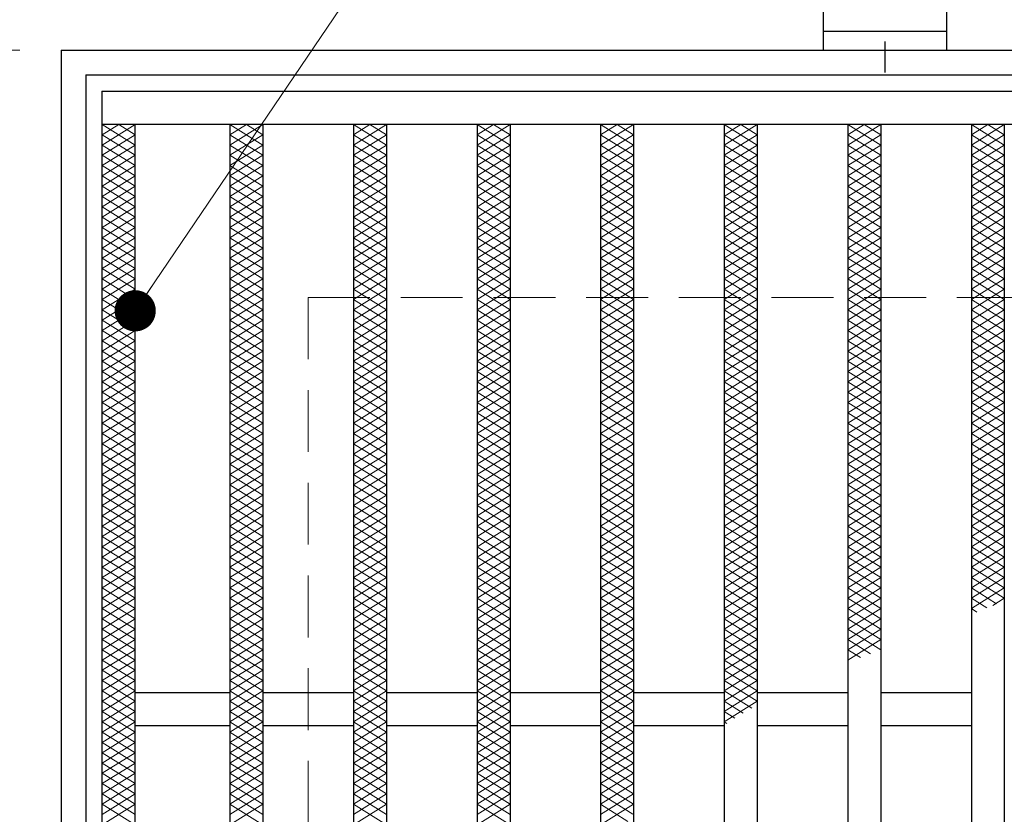
# Model space of a CAD drawing. Extents: x 0 to 2100, y 0 to 1485.
# Drawn here: x 250 to 369, y 1237 to 1334 of the extents above; entities that cross this region are included whole.
import ezdxf

# ---------------------------------------------------------------- set-up
doc = ezdxf.new("R2010")
doc.units = 0
doc.header["$LTSCALE"] = 15
doc.header["$MEASUREMENT"] = 0
doc.linetypes.add('CENTER', pattern=[2, 1.25, -0.25, 0.25, -0.25])
doc.linetypes.add('DASHED', pattern=[0.75, 0.5, -0.25])
doc.layers.get('0').update_dxf_attribs({"color": 5, "linetype": 'CONTINUOUS'})
doc.layers.get('DEFPOINTS').update_dxf_attribs({"color": 250, "linetype": 'CONTINUOUS'})
for name, color, linetype, lineweight in [('アンカー', 7, 'CONTINUOUS', 25), ('ハッチング', 253, 'CONTINUOUS', 15), ('寸法注釈', 30, 'CONTINUOUS', 18), ('枠', 7, 'CONTINUOUS', 25), ('溝開口', 254, 'DASHED', 18), ('蓋', 5, 'CONTINUOUS', 25)]:
    doc.layers.add(name, color=color, linetype=linetype, lineweight=lineweight)
doc.styles.add('BIGFONT', font='romans.shx', dxfattribs={"width": 0.7336, "bigfont": 'extfont.shx'})
doc.styles.get("Standard").update_dxf_attribs({"font": 'ROMANS.SHX', "width": 0.8, "height": 12.5, "bigfont": 'EXTFONT.SHX'})
doc.dimstyles.get("Standard").update_dxf_attribs({"dimscale": 5, "dimtxt": 12.5, "dimasz": 2, "dimexe": 0.5, "dimexo": 0.5, "dimgap": 0.5, "dimtad": 3, "dimdec": 4, "dimdsep": 46, "dimtxsty": 'Standard', "dimblk1": 'OPEN', "dimblk2": 'OPEN', "dimsah": 1, "dimcen": 0, "dimclrd": 30, "dimclre": 30, "dimclrt": 256, "dimadec": 4, "dimazin": 2, "dimtfac": 1, "dimtdec": 4, "dimtmove": 0, "dimatfit": 3, "dimldrblk": 'OPEN', "dimfxl": 0, "dimtolj": 1, "dimlwd": -1, "dimlwe": -1, "dimarcsym": 0})

# ---------------------------------------------------------------- blocks, each defined once
blk = doc.blocks.new('_OPEN')
at = {"color": 0, "linetype": 'ByBlock'}
for p, q in [((-1, 0.167), (0, 0)), ((0, 0), (-1, -0.167)), ((0, 0), (-1, 0))]:
    blk.add_line(p, q, dxfattribs=at)
blk = doc.blocks.new('*D109')
at = {"layer": 'DEFPOINTS', "color": 0}
for p in [(254.55, 1329.98), (137.64, 869.98), (254.55, 869.98)]:
    blk.add_point(p, dxfattribs=at)
at = {"layer": '寸法注釈', "color": 30}
for p, q in [((249.55, 1329.98), (127.64, 1329.98)), ((137.64, 1324.98), (137.64, 874.98)), ((249.55, 869.98), (127.64, 869.98))]:
    blk.add_line(p, q, dxfattribs=at)
at = {"layer": '寸法注釈', "color": 30, "xscale": 5, "yscale": 5, "zscale": 5}
for p, rotation in [((137.64, 1329.98), 90), ((137.64, 869.98), 270)]:
    blk.add_blockref('_OPEN', p, dxfattribs=dict(at, rotation=rotation))
at = {"layer": '寸法注釈', "color": 7, "insert": (126.39, 1099.98), "char_height": 12.5, "attachment_point": 5, "rotation": 90, "style": 'BIGFONT'}
blk.add_mtext('\\A1;460（枠外寸法）', dxfattribs=at)
blk = doc.blocks.new('_Dot')
at = {"color": 0, "linetype": 'ByBlock', "lineweight": -2}
blk.add_line((-0.5, 0), (-1, 0), dxfattribs=at)
at = {"color": 0, "linetype": 'ByBlock', "const_width": 0.5}
blk.add_lwpolyline([(-0.25, 0, 1), (0.25, 0, 1)], format="xyb", close=True, dxfattribs=at)
blk = doc.blocks.new('A$C5D7C781A')
at = {"layer": 'アンカー', "color": 6, "linetype": 'CENTER'}
blk.add_line((7.5, 28.02), (7.5, 0), dxfattribs=at)
at = {"layer": 'アンカー'}
for p, q in [((0, 23.76), (0, 4.45)), ((0, 23.76), (15, 23.76)), ((15, 23.76), (15, 4.45)), ((15, 6.75), (0, 6.75)), ((0, 4.45), (15, 4.45))]:
    blk.add_line(p, q, dxfattribs=at)

msp = doc.modelspace()

# ---------------------------------------------------------------- linework, layer by layer
at = {"layer": 'ハッチング'}
for p, q in [((259.55, 1319.73), (261.55, 1320.98)), ((259.55, 1320.98), (263.55, 1318.48)), ((259.55, 1318.48), (263.55, 1320.98)), ((261.55, 1320.98), (263.55, 1319.73)), ((275.05, 1318.48), (279.05, 1320.98)), ((275.05, 1320.98), (279.05, 1318.48)), ((275.05, 1319.73), (277.05, 1320.98)), ((277.05, 1320.98), (279.05, 1319.73)), ((290.05, 1318.48), (294.05, 1320.98)), ((290.05, 1320.98), (294.05, 1318.48)), ((290.05, 1319.73), (292.05, 1320.98)), ((292.05, 1320.98), (294.05, 1319.73)), ((305.05, 1318.48), (309.05, 1320.98)), ((305.05, 1320.98), (309.05, 1318.48)), ((305.05, 1319.73), (307.05, 1320.98)), ((307.05, 1320.98), (309.05, 1319.73)), ((320.05, 1318.48), (324.05, 1320.98)), ((320.05, 1320.98), (324.05, 1318.48)), ((320.05, 1319.73), (322.05, 1320.98)), ((322.05, 1320.98), (324.05, 1319.73)), ((335.05, 1318.48), (339.05, 1320.98)), ((335.05, 1320.98), (339.05, 1318.48)), ((335.05, 1319.73), (337.05, 1320.98)), ((337.05, 1320.98), (339.05, 1319.73)), ((350.05, 1318.48), (354.05, 1320.98)), ((350.05, 1320.98), (354.05, 1318.48)), ((350.05, 1319.73), (352.05, 1320.98)), ((352.05, 1320.98), (354.05, 1319.73)), ((365.05, 1318.48), (369.05, 1320.98)), ((365.05, 1320.98), (369.05, 1318.48)), ((365.05, 1319.73), (367.05, 1320.98)), ((367.05, 1320.98), (369.05, 1319.73)), ((259.55, 1319.73), (263.55, 1317.23)), ((259.55, 1317.23), (263.55, 1319.73)), ((275.05, 1317.23), (279.05, 1319.73)), ((275.05, 1319.73), (279.05, 1317.23)), ((290.05, 1317.23), (294.05, 1319.73)), ((290.05, 1319.73), (294.05, 1317.23)), ((305.05, 1317.23), (309.05, 1319.73)), ((305.05, 1319.73), (309.05, 1317.23)), ((320.05, 1317.23), (324.05, 1319.73)), ((320.05, 1319.73), (324.05, 1317.23)), ((335.05, 1317.23), (339.05, 1319.73)), ((335.05, 1319.73), (339.05, 1317.23)), ((350.05, 1317.23), (354.05, 1319.73)), ((350.05, 1319.73), (354.05, 1317.23)), ((365.05, 1317.23), (369.05, 1319.73)), ((365.05, 1319.73), (369.05, 1317.23)), ((259.55, 1318.48), (263.55, 1315.98)), ((259.55, 1315.98), (263.55, 1318.48)), ((275.05, 1315.98), (279.05, 1318.48)), ((275.05, 1318.48), (279.05, 1315.98)), ((290.05, 1315.98), (294.05, 1318.48)), ((290.05, 1318.48), (294.05, 1315.98)), ((305.05, 1315.98), (309.05, 1318.48)), ((305.05, 1318.48), (309.05, 1315.98)), ((320.05, 1315.98), (324.05, 1318.48)), ((320.05, 1318.48), (324.05, 1315.98)), ((335.05, 1315.98), (339.05, 1318.48)), ((335.05, 1318.48), (339.05, 1315.98)), ((350.05, 1315.98), (354.05, 1318.48)), ((350.05, 1318.48), (354.05, 1315.98)), ((365.05, 1315.98), (369.05, 1318.48)), ((365.05, 1318.48), (369.05, 1315.98)), ((259.55, 1317.23), (263.55, 1314.73)), ((259.55, 1314.73), (263.55, 1317.23)), ((275.05, 1314.73), (279.05, 1317.23)), ((275.05, 1317.23), (279.05, 1314.73)), ((290.05, 1314.73), (294.05, 1317.23)), ((290.05, 1317.23), (294.05, 1314.73)), ((305.05, 1314.73), (309.05, 1317.23)), ((305.05, 1317.23), (309.05, 1314.73)), ((320.05, 1314.73), (324.05, 1317.23)), ((320.05, 1317.23), (324.05, 1314.73)), ((335.05, 1314.73), (339.05, 1317.23)), ((335.05, 1317.23), (339.05, 1314.73)), ((350.05, 1314.73), (354.05, 1317.23)), ((350.05, 1317.23), (354.05, 1314.73)), ((365.05, 1314.73), (369.05, 1317.23)), ((365.05, 1317.23), (369.05, 1314.73)), ((259.55, 1315.98), (263.55, 1313.48)), ((259.55, 1313.48), (263.55, 1315.98)), ((275.05, 1313.48), (279.05, 1315.98)), ((275.05, 1315.98), (279.05, 1313.48)), ((290.05, 1313.48), (294.05, 1315.98)), ((290.05, 1315.98), (294.05, 1313.48)), ((305.05, 1313.48), (309.05, 1315.98)), ((305.05, 1315.98), (309.05, 1313.48)), ((320.05, 1313.48), (324.05, 1315.98)), ((320.05, 1315.98), (324.05, 1313.48)), ((335.05, 1313.48), (339.05, 1315.98)), ((335.05, 1315.98), (339.05, 1313.48)), ((350.05, 1313.48), (354.05, 1315.98)), ((350.05, 1315.98), (354.05, 1313.48)), ((365.05, 1313.48), (369.05, 1315.98)), ((365.05, 1315.98), (369.05, 1313.48)), ((259.55, 1314.73), (263.55, 1312.23)), ((259.55, 1312.23), (263.55, 1314.73)), ((275.05, 1312.23), (279.05, 1314.73)), ((275.05, 1314.73), (279.05, 1312.23)), ((290.05, 1312.23), (294.05, 1314.73)), ((290.05, 1314.73), (294.05, 1312.23)), ((305.05, 1312.23), (309.05, 1314.73)), ((305.05, 1314.73), (309.05, 1312.23)), ((320.05, 1312.23), (324.05, 1314.73)), ((320.05, 1314.73), (324.05, 1312.23)), ((335.05, 1312.23), (339.05, 1314.73)), ((335.05, 1314.73), (339.05, 1312.23)), ((350.05, 1312.23), (354.05, 1314.73)), ((350.05, 1314.73), (354.05, 1312.23)), ((365.05, 1312.23), (369.05, 1314.73)), ((365.05, 1314.73), (369.05, 1312.23)), ((259.55, 1313.48), (263.55, 1310.98)), ((259.55, 1310.98), (263.55, 1313.48)), ((275.05, 1310.98), (279.05, 1313.48)), ((275.05, 1313.48), (279.05, 1310.98)), ((290.05, 1310.98), (294.05, 1313.48)), ((290.05, 1313.48), (294.05, 1310.98)), ((305.05, 1310.98), (309.05, 1313.48)), ((305.05, 1313.48), (309.05, 1310.98)), ((320.05, 1310.98), (324.05, 1313.48)), ((320.05, 1313.48), (324.05, 1310.98)), ((335.05, 1310.98), (339.05, 1313.48)), ((335.05, 1313.48), (339.05, 1310.98)), ((350.05, 1310.98), (354.05, 1313.48)), ((350.05, 1313.48), (354.05, 1310.98)), ((365.05, 1310.98), (369.05, 1313.48)), ((365.05, 1313.48), (369.05, 1310.98)), ((259.55, 1312.23), (263.55, 1309.73)), ((259.55, 1309.73), (263.55, 1312.23)), ((275.05, 1309.73), (279.05, 1312.23)), ((275.05, 1312.23), (279.05, 1309.73)), ((290.05, 1309.73), (294.05, 1312.23)), ((290.05, 1312.23), (294.05, 1309.73)), ((305.05, 1309.73), (309.05, 1312.23)), ((305.05, 1312.23), (309.05, 1309.73)), ((320.05, 1309.73), (324.05, 1312.23)), ((320.05, 1312.23), (324.05, 1309.73)), ((335.05, 1309.73), (339.05, 1312.23)), ((335.05, 1312.23), (339.05, 1309.73)), ((350.05, 1309.73), (354.05, 1312.23)), ((350.05, 1312.23), (354.05, 1309.73)), ((365.05, 1309.73), (369.05, 1312.23)), ((365.05, 1312.23), (369.05, 1309.73)), ((259.55, 1310.98), (263.55, 1308.48)), ((259.55, 1308.48), (263.55, 1310.98)), ((275.05, 1308.48), (279.05, 1310.98)), ((275.05, 1310.98), (279.05, 1308.48)), ((290.05, 1308.48), (294.05, 1310.98)), ((290.05, 1310.98), (294.05, 1308.48)), ((305.05, 1308.48), (309.05, 1310.98)), ((305.05, 1310.98), (309.05, 1308.48)), ((320.05, 1308.48), (324.05, 1310.98)), ((320.05, 1310.98), (324.05, 1308.48)), ((335.05, 1308.48), (339.05, 1310.98)), ((335.05, 1310.98), (339.05, 1308.48)), ((350.05, 1308.48), (354.05, 1310.98)), ((350.05, 1310.98), (354.05, 1308.48)), ((365.05, 1308.48), (369.05, 1310.98)), ((365.05, 1310.98), (369.05, 1308.48)), ((259.55, 1309.73), (263.55, 1307.23)), ((259.55, 1307.23), (263.55, 1309.73)), ((275.05, 1307.23), (279.05, 1309.73)), ((275.05, 1309.73), (279.05, 1307.23)), ((290.05, 1307.23), (294.05, 1309.73)), ((290.05, 1309.73), (294.05, 1307.23)), ((305.05, 1307.23), (309.05, 1309.73)), ((305.05, 1309.73), (309.05, 1307.23)), ((320.05, 1307.23), (324.05, 1309.73)), ((320.05, 1309.73), (324.05, 1307.23)), ((335.05, 1307.23), (339.05, 1309.73)), ((335.05, 1309.73), (339.05, 1307.23)), ((350.05, 1307.23), (354.05, 1309.73)), ((350.05, 1309.73), (354.05, 1307.23)), ((365.05, 1307.23), (369.05, 1309.73)), ((365.05, 1309.73), (369.05, 1307.23)), ((259.55, 1308.48), (263.55, 1305.98)), ((259.55, 1305.98), (263.55, 1308.48)), ((275.05, 1305.98), (279.05, 1308.48)), ((275.05, 1308.48), (279.05, 1305.98)), ((290.05, 1305.98), (294.05, 1308.48)), ((290.05, 1308.48), (294.05, 1305.98)), ((305.05, 1305.98), (309.05, 1308.48)), ((305.05, 1308.48), (309.05, 1305.98)), ((320.05, 1305.98), (324.05, 1308.48)), ((320.05, 1308.48), (324.05, 1305.98)), ((335.05, 1305.98), (339.05, 1308.48)), ((335.05, 1308.48), (339.05, 1305.98)), ((350.05, 1305.98), (354.05, 1308.48)), ((350.05, 1308.48), (354.05, 1305.98)), ((365.05, 1305.98), (369.05, 1308.48)), ((365.05, 1308.48), (369.05, 1305.98)), ((259.55, 1307.23), (263.55, 1304.73)), ((259.55, 1304.73), (263.55, 1307.23)), ((275.05, 1304.73), (279.05, 1307.23)), ((275.05, 1307.23), (279.05, 1304.73)), ((290.05, 1304.73), (294.05, 1307.23)), ((290.05, 1307.23), (294.05, 1304.73)), ((305.05, 1304.73), (309.05, 1307.23)), ((305.05, 1307.23), (309.05, 1304.73)), ((320.05, 1304.73), (324.05, 1307.23)), ((320.05, 1307.23), (324.05, 1304.73)), ((335.05, 1304.73), (339.05, 1307.23)), ((335.05, 1307.23), (339.05, 1304.73)), ((350.05, 1304.73), (354.05, 1307.23)), ((350.05, 1307.23), (354.05, 1304.73)), ((365.05, 1304.73), (369.05, 1307.23)), ((365.05, 1307.23), (369.05, 1304.73)), ((259.55, 1305.98), (263.55, 1303.48)), ((259.55, 1303.48), (263.55, 1305.98)), ((275.05, 1303.48), (279.05, 1305.98)), ((275.05, 1305.98), (279.05, 1303.48)), ((290.05, 1303.48), (294.05, 1305.98)), ((290.05, 1305.98), (294.05, 1303.48)), ((305.05, 1303.48), (309.05, 1305.98)), ((305.05, 1305.98), (309.05, 1303.48)), ((320.05, 1303.48), (324.05, 1305.98)), ((320.05, 1305.98), (324.05, 1303.48)), ((335.05, 1303.48), (339.05, 1305.98)), ((335.05, 1305.98), (339.05, 1303.48)), ((350.05, 1303.48), (354.05, 1305.98)), ((350.05, 1305.98), (354.05, 1303.48)), ((365.05, 1303.48), (369.05, 1305.98)), ((365.05, 1305.98), (369.05, 1303.48)), ((259.55, 1304.73), (263.55, 1302.23)), ((259.55, 1302.23), (263.55, 1304.73)), ((275.05, 1302.23), (279.05, 1304.73)), ((275.05, 1304.73), (279.05, 1302.23)), ((290.05, 1302.23), (294.05, 1304.73)), ((290.05, 1304.73), (294.05, 1302.23)), ((305.05, 1302.23), (309.05, 1304.73)), ((305.05, 1304.73), (309.05, 1302.23)), ((320.05, 1302.23), (324.05, 1304.73)), ((320.05, 1304.73), (324.05, 1302.23)), ((335.05, 1302.23), (339.05, 1304.73)), ((335.05, 1304.73), (339.05, 1302.23)), ((350.05, 1302.23), (354.05, 1304.73)), ((350.05, 1304.73), (354.05, 1302.23)), ((365.05, 1302.23), (369.05, 1304.73)), ((365.05, 1304.73), (369.05, 1302.23)), ((259.55, 1303.48), (263.55, 1300.98)), ((259.55, 1300.98), (263.55, 1303.48)), ((275.05, 1300.98), (279.05, 1303.48)), ((275.05, 1303.48), (279.05, 1300.98)), ((290.05, 1300.98), (294.05, 1303.48)), ((290.05, 1303.48), (294.05, 1300.98)), ((305.05, 1300.98), (309.05, 1303.48)), ((305.05, 1303.48), (309.05, 1300.98)), ((320.05, 1300.98), (324.05, 1303.48)), ((320.05, 1303.48), (324.05, 1300.98)), ((335.05, 1300.98), (339.05, 1303.48)), ((335.05, 1303.48), (339.05, 1300.98)), ((350.05, 1300.98), (354.05, 1303.48)), ((350.05, 1303.48), (354.05, 1300.98)), ((365.05, 1300.98), (369.05, 1303.48)), ((365.05, 1303.48), (369.05, 1300.98)), ((259.55, 1302.23), (263.55, 1299.73)), ((259.55, 1299.73), (263.55, 1302.23)), ((275.05, 1299.73), (279.05, 1302.23)), ((275.05, 1302.23), (279.05, 1299.73)), ((290.05, 1299.73), (294.05, 1302.23)), ((290.05, 1302.23), (294.05, 1299.73)), ((305.05, 1299.73), (309.05, 1302.23)), ((305.05, 1302.23), (309.05, 1299.73)), ((320.05, 1299.73), (324.05, 1302.23)), ((320.05, 1302.23), (324.05, 1299.73)), ((335.05, 1299.73), (339.05, 1302.23)), ((335.05, 1302.23), (339.05, 1299.73)), ((350.05, 1299.73), (354.05, 1302.23)), ((350.05, 1302.23), (354.05, 1299.73)), ((365.05, 1299.73), (369.05, 1302.23)), ((365.05, 1302.23), (369.05, 1299.73)), ((259.55, 1300.98), (263.55, 1298.48)), ((259.55, 1298.48), (263.55, 1300.98)), ((275.05, 1298.48), (279.05, 1300.98)), ((275.05, 1300.98), (279.05, 1298.48)), ((290.05, 1298.48), (294.05, 1300.98)), ((290.05, 1300.98), (294.05, 1298.48)), ((305.05, 1298.48), (309.05, 1300.98)), ((305.05, 1300.98), (309.05, 1298.48)), ((320.05, 1298.48), (324.05, 1300.98)), ((320.05, 1300.98), (324.05, 1298.48)), ((335.05, 1298.48), (339.05, 1300.98)), ((335.05, 1300.98), (339.05, 1298.48)), ((350.05, 1298.48), (354.05, 1300.98)), ((350.05, 1300.98), (354.05, 1298.48)), ((365.05, 1298.48), (369.05, 1300.98)), ((365.05, 1300.98), (369.05, 1298.48)), ((259.55, 1299.73), (263.55, 1297.23)), ((259.55, 1297.23), (263.55, 1299.73)), ((275.05, 1297.23), (279.05, 1299.73)), ((275.05, 1299.73), (279.05, 1297.23)), ((290.05, 1297.23), (294.05, 1299.73)), ((290.05, 1299.73), (294.05, 1297.23)), ((305.05, 1297.23), (309.05, 1299.73)), ((305.05, 1299.73), (309.05, 1297.23)), ((320.05, 1297.23), (324.05, 1299.73)), ((320.05, 1299.73), (324.05, 1297.23)), ((335.05, 1297.23), (339.05, 1299.73)), ((335.05, 1299.73), (339.05, 1297.23)), ((350.05, 1297.23), (354.05, 1299.73)), ((350.05, 1299.73), (354.05, 1297.23)), ((365.05, 1297.23), (369.05, 1299.73)), ((365.05, 1299.73), (369.05, 1297.23)), ((259.55, 1298.48), (263.55, 1295.98)), ((259.55, 1295.98), (263.55, 1298.48)), ((275.05, 1295.98), (279.05, 1298.48)), ((275.05, 1298.48), (279.05, 1295.98)), ((290.05, 1295.98), (294.05, 1298.48)), ((290.05, 1298.48), (294.05, 1295.98)), ((305.05, 1295.98), (309.05, 1298.48)), ((305.05, 1298.48), (309.05, 1295.98)), ((320.05, 1295.98), (324.05, 1298.48)), ((320.05, 1298.48), (324.05, 1295.98)), ((335.05, 1295.98), (339.05, 1298.48)), ((335.05, 1298.48), (339.05, 1295.98)), ((350.05, 1295.98), (354.05, 1298.48)), ((350.05, 1298.48), (354.05, 1295.98)), ((365.05, 1295.98), (369.05, 1298.48)), ((365.05, 1298.48), (369.05, 1295.98)), ((259.55, 1297.23), (263.55, 1294.73)), ((259.55, 1294.73), (263.55, 1297.23)), ((275.05, 1294.73), (279.05, 1297.23)), ((275.05, 1297.23), (279.05, 1294.73)), ((290.05, 1294.73), (294.05, 1297.23)), ((290.05, 1297.23), (294.05, 1294.73)), ((305.05, 1294.73), (309.05, 1297.23)), ((305.05, 1297.23), (309.05, 1294.73)), ((320.05, 1294.73), (324.05, 1297.23)), ((320.05, 1297.23), (324.05, 1294.73)), ((335.05, 1294.73), (339.05, 1297.23)), ((335.05, 1297.23), (339.05, 1294.73)), ((350.05, 1294.73), (354.05, 1297.23)), ((350.05, 1297.23), (354.05, 1294.73)), ((365.05, 1294.73), (369.05, 1297.23)), ((365.05, 1297.23), (369.05, 1294.73)), ((259.55, 1295.98), (263.55, 1293.48)), ((259.55, 1293.48), (263.55, 1295.98)), ((275.05, 1293.48), (279.05, 1295.98)), ((275.05, 1295.98), (279.05, 1293.48)), ((290.05, 1293.48), (294.05, 1295.98)), ((290.05, 1295.98), (294.05, 1293.48)), ((305.05, 1293.48), (309.05, 1295.98)), ((305.05, 1295.98), (309.05, 1293.48)), ((320.05, 1293.48), (324.05, 1295.98)), ((320.05, 1295.98), (324.05, 1293.48)), ((335.05, 1293.48), (339.05, 1295.98)), ((335.05, 1295.98), (339.05, 1293.48)), ((350.05, 1293.48), (354.05, 1295.98)), ((350.05, 1295.98), (354.05, 1293.48)), ((365.05, 1293.48), (369.05, 1295.98)), ((365.05, 1295.98), (369.05, 1293.48)), ((259.55, 1294.73), (263.55, 1292.23)), ((259.55, 1292.23), (263.55, 1294.73)), ((275.05, 1292.23), (279.05, 1294.73)), ((275.05, 1294.73), (279.05, 1292.23)), ((290.05, 1292.23), (294.05, 1294.73)), ((290.05, 1294.73), (294.05, 1292.23)), ((305.05, 1292.23), (309.05, 1294.73)), ((305.05, 1294.73), (309.05, 1292.23)), ((320.05, 1292.23), (324.05, 1294.73)), ((320.05, 1294.73), (324.05, 1292.23)), ((335.05, 1292.23), (339.05, 1294.73)), ((335.05, 1294.73), (339.05, 1292.23)), ((350.05, 1292.23), (354.05, 1294.73)), ((350.05, 1294.73), (354.05, 1292.23)), ((365.05, 1292.23), (369.05, 1294.73)), ((365.05, 1294.73), (369.05, 1292.23)), ((259.55, 1293.48), (263.55, 1290.98)), ((259.55, 1290.98), (263.55, 1293.48)), ((275.05, 1290.98), (279.05, 1293.48)), ((275.05, 1293.48), (279.05, 1290.98)), ((290.05, 1290.98), (294.05, 1293.48)), ((290.05, 1293.48), (294.05, 1290.98)), ((305.05, 1290.98), (309.05, 1293.48)), ((305.05, 1293.48), (309.05, 1290.98)), ((320.05, 1290.98), (324.05, 1293.48)), ((320.05, 1293.48), (324.05, 1290.98)), ((335.05, 1290.98), (339.05, 1293.48)), ((335.05, 1293.48), (339.05, 1290.98)), ((350.05, 1290.98), (354.05, 1293.48)), ((350.05, 1293.48), (354.05, 1290.98)), ((365.05, 1290.98), (369.05, 1293.48)), ((365.05, 1293.48), (369.05, 1290.98)), ((259.55, 1292.23), (263.55, 1289.73)), ((259.55, 1289.73), (263.55, 1292.23)), ((275.05, 1289.73), (279.05, 1292.23)), ((275.05, 1292.23), (279.05, 1289.73)), ((290.05, 1289.73), (294.05, 1292.23)), ((290.05, 1292.23), (294.05, 1289.73)), ((305.05, 1289.73), (309.05, 1292.23)), ((305.05, 1292.23), (309.05, 1289.73)), ((320.05, 1289.73), (324.05, 1292.23)), ((320.05, 1292.23), (324.05, 1289.73)), ((335.05, 1289.73), (339.05, 1292.23)), ((335.05, 1292.23), (339.05, 1289.73)), ((350.05, 1289.73), (354.05, 1292.23)), ((350.05, 1292.23), (354.05, 1289.73)), ((365.05, 1289.73), (369.05, 1292.23)), ((365.05, 1292.23), (369.05, 1289.73)), ((259.55, 1290.98), (263.55, 1288.48)), ((259.55, 1288.48), (263.55, 1290.98)), ((275.05, 1288.48), (279.05, 1290.98)), ((275.05, 1290.98), (279.05, 1288.48)), ((290.05, 1288.48), (294.05, 1290.98)), ((290.05, 1290.98), (294.05, 1288.48)), ((305.05, 1288.48), (309.05, 1290.98)), ((305.05, 1290.98), (309.05, 1288.48)), ((320.05, 1288.48), (324.05, 1290.98)), ((320.05, 1290.98), (324.05, 1288.48)), ((335.05, 1288.48), (339.05, 1290.98)), ((335.05, 1290.98), (339.05, 1288.48)), ((350.05, 1288.48), (354.05, 1290.98)), ((350.05, 1290.98), (354.05, 1288.48)), ((365.05, 1288.48), (369.05, 1290.98)), ((365.05, 1290.98), (369.05, 1288.48)), ((259.55, 1289.73), (263.55, 1287.23)), ((259.55, 1287.23), (263.55, 1289.73)), ((275.05, 1287.23), (279.05, 1289.73)), ((275.05, 1289.73), (279.05, 1287.23)), ((290.05, 1287.23), (294.05, 1289.73)), ((290.05, 1289.73), (294.05, 1287.23)), ((305.05, 1287.23), (309.05, 1289.73)), ((305.05, 1289.73), (309.05, 1287.23)), ((320.05, 1287.23), (324.05, 1289.73)), ((320.05, 1289.73), (324.05, 1287.23)), ((335.05, 1287.23), (339.05, 1289.73)), ((335.05, 1289.73), (339.05, 1287.23)), ((350.05, 1287.23), (354.05, 1289.73)), ((350.05, 1289.73), (354.05, 1287.23)), ((365.05, 1287.23), (369.05, 1289.73)), ((365.05, 1289.73), (369.05, 1287.23)), ((259.55, 1288.48), (263.55, 1285.98)), ((259.55, 1285.98), (263.55, 1288.48)), ((275.05, 1285.98), (279.05, 1288.48)), ((275.05, 1288.48), (279.05, 1285.98)), ((290.05, 1285.98), (294.05, 1288.48)), ((290.05, 1288.48), (294.05, 1285.98)), ((305.05, 1285.98), (309.05, 1288.48)), ((305.05, 1288.48), (309.05, 1285.98)), ((320.05, 1285.98), (324.05, 1288.48)), ((320.05, 1288.48), (324.05, 1285.98)), ((335.05, 1285.98), (339.05, 1288.48)), ((335.05, 1288.48), (339.05, 1285.98)), ((350.05, 1285.98), (354.05, 1288.48)), ((350.05, 1288.48), (354.05, 1285.98)), ((365.05, 1285.98), (369.05, 1288.48)), ((365.05, 1288.48), (369.05, 1285.98)), ((259.55, 1287.23), (263.55, 1284.73)), ((259.55, 1284.73), (263.55, 1287.23)), ((275.05, 1284.73), (279.05, 1287.23)), ((275.05, 1287.23), (279.05, 1284.73)), ((290.05, 1284.73), (294.05, 1287.23)), ((290.05, 1287.23), (294.05, 1284.73)), ((305.05, 1284.73), (309.05, 1287.23)), ((305.05, 1287.23), (309.05, 1284.73)), ((320.05, 1284.73), (324.05, 1287.23)), ((320.05, 1287.23), (324.05, 1284.73)), ((335.05, 1284.73), (339.05, 1287.23)), ((335.05, 1287.23), (339.05, 1284.73)), ((350.05, 1284.73), (354.05, 1287.23)), ((350.05, 1287.23), (354.05, 1284.73)), ((365.05, 1284.73), (369.05, 1287.23)), ((365.05, 1287.23), (369.05, 1284.73)), ((259.55, 1285.98), (263.55, 1283.48)), ((259.55, 1283.48), (263.55, 1285.98)), ((275.05, 1283.48), (279.05, 1285.98)), ((275.05, 1285.98), (279.05, 1283.48)), ((290.05, 1283.48), (294.05, 1285.98)), ((290.05, 1285.98), (294.05, 1283.48)), ((305.05, 1283.48), (309.05, 1285.98)), ((305.05, 1285.98), (309.05, 1283.48)), ((320.05, 1283.48), (324.05, 1285.98)), ((320.05, 1285.98), (324.05, 1283.48)), ((335.05, 1283.48), (339.05, 1285.98)), ((335.05, 1285.98), (339.05, 1283.48)), ((350.05, 1283.48), (354.05, 1285.98)), ((350.05, 1285.98), (354.05, 1283.48)), ((365.05, 1283.48), (369.05, 1285.98)), ((365.05, 1285.98), (369.05, 1283.48)), ((259.55, 1284.73), (263.55, 1282.23)), ((259.55, 1282.23), (263.55, 1284.73)), ((275.05, 1282.23), (279.05, 1284.73)), ((275.05, 1284.73), (279.05, 1282.23)), ((290.05, 1282.23), (294.05, 1284.73)), ((290.05, 1284.73), (294.05, 1282.23)), ((305.05, 1282.23), (309.05, 1284.73)), ((305.05, 1284.73), (309.05, 1282.23)), ((320.05, 1282.23), (324.05, 1284.73)), ((320.05, 1284.73), (324.05, 1282.23)), ((335.05, 1282.23), (339.05, 1284.73)), ((335.05, 1284.73), (339.05, 1282.23)), ((350.05, 1282.23), (354.05, 1284.73)), ((350.05, 1284.73), (354.05, 1282.23)), ((365.05, 1282.23), (369.05, 1284.73)), ((365.05, 1284.73), (369.05, 1282.23)), ((259.55, 1283.48), (263.55, 1280.98)), ((259.55, 1280.98), (263.55, 1283.48)), ((275.05, 1280.98), (279.05, 1283.48)), ((275.05, 1283.48), (279.05, 1280.98)), ((290.05, 1280.98), (294.05, 1283.48)), ((290.05, 1283.48), (294.05, 1280.98)), ((305.05, 1280.98), (309.05, 1283.48)), ((305.05, 1283.48), (309.05, 1280.98)), ((320.05, 1280.98), (324.05, 1283.48)), ((320.05, 1283.48), (324.05, 1280.98)), ((335.05, 1280.98), (339.05, 1283.48)), ((335.05, 1283.48), (339.05, 1280.98)), ((350.05, 1280.98), (354.05, 1283.48)), ((350.05, 1283.48), (354.05, 1280.98)), ((365.05, 1280.98), (369.05, 1283.48)), ((365.05, 1283.48), (369.05, 1280.98)), ((259.55, 1282.23), (263.55, 1279.73)), ((259.55, 1279.73), (263.55, 1282.23)), ((275.05, 1279.73), (279.05, 1282.23)), ((275.05, 1282.23), (279.05, 1279.73)), ((290.05, 1279.73), (294.05, 1282.23)), ((290.05, 1282.23), (294.05, 1279.73)), ((305.05, 1279.73), (309.05, 1282.23)), ((305.05, 1282.23), (309.05, 1279.73)), ((320.05, 1279.73), (324.05, 1282.23)), ((320.05, 1282.23), (324.05, 1279.73)), ((335.05, 1279.73), (339.05, 1282.23)), ((335.05, 1282.23), (339.05, 1279.73)), ((350.05, 1279.73), (354.05, 1282.23)), ((350.05, 1282.23), (354.05, 1279.73)), ((365.05, 1279.73), (369.05, 1282.23)), ((365.05, 1282.23), (369.05, 1279.73)), ((259.55, 1280.98), (263.55, 1278.48)), ((259.55, 1278.48), (263.55, 1280.98)), ((275.05, 1278.48), (279.05, 1280.98)), ((275.05, 1280.98), (279.05, 1278.48)), ((290.05, 1278.48), (294.05, 1280.98)), ((290.05, 1280.98), (294.05, 1278.48)), ((305.05, 1278.48), (309.05, 1280.98)), ((305.05, 1280.98), (309.05, 1278.48)), ((320.05, 1278.48), (324.05, 1280.98)), ((320.05, 1280.98), (324.05, 1278.48)), ((335.05, 1278.48), (339.05, 1280.98)), ((335.05, 1280.98), (339.05, 1278.48)), ((350.05, 1278.48), (354.05, 1280.98)), ((350.05, 1280.98), (354.05, 1278.48)), ((365.05, 1278.48), (369.05, 1280.98)), ((365.05, 1280.98), (369.05, 1278.48)), ((259.55, 1279.73), (263.55, 1277.23)), ((259.55, 1277.23), (263.55, 1279.73)), ((275.05, 1277.23), (279.05, 1279.73)), ((275.05, 1279.73), (279.05, 1277.23)), ((290.05, 1277.23), (294.05, 1279.73)), ((290.05, 1279.73), (294.05, 1277.23)), ((305.05, 1277.23), (309.05, 1279.73)), ((305.05, 1279.73), (309.05, 1277.23)), ((320.05, 1277.23), (324.05, 1279.73)), ((320.05, 1279.73), (324.05, 1277.23)), ((335.05, 1277.23), (339.05, 1279.73)), ((335.05, 1279.73), (339.05, 1277.23)), ((350.05, 1277.23), (354.05, 1279.73)), ((350.05, 1279.73), (354.05, 1277.23)), ((365.05, 1277.23), (369.05, 1279.73)), ((365.05, 1279.73), (369.05, 1277.23)), ((259.55, 1278.48), (263.55, 1275.98)), ((259.55, 1275.98), (263.55, 1278.48)), ((275.05, 1275.98), (279.05, 1278.48)), ((275.05, 1278.48), (279.05, 1275.98)), ((290.05, 1275.98), (294.05, 1278.48)), ((290.05, 1278.48), (294.05, 1275.98)), ((305.05, 1275.98), (309.05, 1278.48)), ((305.05, 1278.48), (309.05, 1275.98)), ((320.05, 1275.98), (324.05, 1278.48)), ((320.05, 1278.48), (324.05, 1275.98)), ((335.05, 1275.98), (339.05, 1278.48)), ((335.05, 1278.48), (339.05, 1275.98)), ((350.05, 1275.98), (354.05, 1278.48)), ((350.05, 1278.48), (354.05, 1275.98)), ((365.05, 1275.98), (369.05, 1278.48)), ((365.05, 1278.48), (369.05, 1275.98)), ((259.55, 1277.23), (263.55, 1274.73)), ((259.55, 1274.73), (263.55, 1277.23)), ((275.05, 1274.73), (279.05, 1277.23)), ((275.05, 1277.23), (279.05, 1274.73)), ((290.05, 1274.73), (294.05, 1277.23)), ((290.05, 1277.23), (294.05, 1274.73)), ((305.05, 1274.73), (309.05, 1277.23)), ((305.05, 1277.23), (309.05, 1274.73)), ((320.05, 1274.73), (324.05, 1277.23)), ((320.05, 1277.23), (324.05, 1274.73)), ((335.05, 1274.73), (339.05, 1277.23)), ((335.05, 1277.23), (339.05, 1274.73)), ((350.05, 1274.73), (354.05, 1277.23)), ((350.05, 1277.23), (354.05, 1274.73)), ((365.05, 1274.73), (369.05, 1277.23)), ((365.05, 1277.23), (369.05, 1274.73)), ((259.55, 1275.98), (263.55, 1273.48)), ((259.55, 1273.48), (263.55, 1275.98)), ((275.05, 1273.48), (279.05, 1275.98)), ((275.05, 1275.98), (279.05, 1273.48)), ((290.05, 1273.48), (294.05, 1275.98)), ((290.05, 1275.98), (294.05, 1273.48)), ((305.05, 1273.48), (309.05, 1275.98)), ((305.05, 1275.98), (309.05, 1273.48)), ((320.05, 1273.48), (324.05, 1275.98)), ((320.05, 1275.98), (324.05, 1273.48)), ((335.05, 1273.48), (339.05, 1275.98)), ((335.05, 1275.98), (339.05, 1273.48)), ((350.05, 1273.48), (354.05, 1275.98)), ((350.05, 1275.98), (354.05, 1273.48)), ((365.05, 1273.48), (369.05, 1275.98)), ((365.05, 1275.98), (369.05, 1273.48)), ((259.55, 1274.73), (263.55, 1272.23)), ((259.55, 1272.23), (263.55, 1274.73)), ((275.05, 1272.23), (279.05, 1274.73)), ((275.05, 1274.73), (279.05, 1272.23)), ((290.05, 1272.23), (294.05, 1274.73)), ((290.05, 1274.73), (294.05, 1272.23)), ((305.05, 1272.23), (309.05, 1274.73)), ((305.05, 1274.73), (309.05, 1272.23)), ((320.05, 1272.23), (324.05, 1274.73)), ((320.05, 1274.73), (324.05, 1272.23)), ((335.05, 1272.23), (339.05, 1274.73)), ((335.05, 1274.73), (339.05, 1272.23)), ((350.05, 1272.23), (354.05, 1274.73)), ((350.05, 1274.73), (354.05, 1272.23)), ((365.05, 1272.23), (369.05, 1274.73)), ((365.05, 1274.73), (369.05, 1272.23)), ((259.55, 1273.48), (263.55, 1270.98)), ((259.55, 1270.98), (263.55, 1273.48)), ((275.05, 1270.98), (279.05, 1273.48)), ((275.05, 1273.48), (279.05, 1270.98)), ((290.05, 1270.98), (294.05, 1273.48)), ((290.05, 1273.48), (294.05, 1270.98)), ((305.05, 1270.98), (309.05, 1273.48)), ((305.05, 1273.48), (309.05, 1270.98)), ((320.05, 1270.98), (324.05, 1273.48)), ((320.05, 1273.48), (324.05, 1270.98)), ((335.05, 1270.98), (339.05, 1273.48)), ((335.05, 1273.48), (339.05, 1270.98)), ((350.05, 1270.98), (354.05, 1273.48)), ((350.05, 1273.48), (354.05, 1270.98)), ((365.05, 1270.98), (369.05, 1273.48)), ((365.05, 1273.48), (369.05, 1270.98)), ((259.55, 1272.23), (263.55, 1269.73)), ((259.55, 1269.73), (263.55, 1272.23)), ((275.05, 1269.73), (279.05, 1272.23)), ((275.05, 1272.23), (279.05, 1269.73)), ((290.05, 1269.73), (294.05, 1272.23)), ((290.05, 1272.23), (294.05, 1269.73)), ((305.05, 1269.73), (309.05, 1272.23)), ((305.05, 1272.23), (309.05, 1269.73)), ((320.05, 1269.73), (324.05, 1272.23)), ((320.05, 1272.23), (324.05, 1269.73)), ((335.05, 1269.73), (339.05, 1272.23)), ((335.05, 1272.23), (339.05, 1269.73)), ((350.05, 1269.73), (354.05, 1272.23)), ((350.05, 1272.23), (354.05, 1269.73)), ((365.05, 1269.73), (369.05, 1272.23)), ((365.05, 1272.23), (369.05, 1269.73)), ((259.55, 1270.98), (263.55, 1268.48)), ((259.55, 1268.48), (263.55, 1270.98)), ((275.05, 1268.48), (279.05, 1270.98)), ((275.05, 1270.98), (279.05, 1268.48)), ((290.05, 1268.48), (294.05, 1270.98)), ((290.05, 1270.98), (294.05, 1268.48)), ((305.05, 1268.48), (309.05, 1270.98)), ((305.05, 1270.98), (309.05, 1268.48)), ((320.05, 1268.48), (324.05, 1270.98)), ((320.05, 1270.98), (324.05, 1268.48)), ((335.05, 1268.48), (339.05, 1270.98)), ((335.05, 1270.98), (339.05, 1268.48)), ((350.05, 1268.48), (354.05, 1270.98)), ((350.05, 1270.98), (354.05, 1268.48)), ((365.05, 1268.48), (369.05, 1270.98)), ((365.05, 1270.98), (369.05, 1268.48)), ((259.55, 1269.73), (263.55, 1267.23)), ((259.55, 1267.23), (263.55, 1269.73)), ((275.05, 1267.23), (279.05, 1269.73)), ((275.05, 1269.73), (279.05, 1267.23)), ((290.05, 1267.23), (294.05, 1269.73)), ((290.05, 1269.73), (294.05, 1267.23)), ((305.05, 1267.23), (309.05, 1269.73)), ((305.05, 1269.73), (309.05, 1267.23)), ((320.05, 1267.23), (324.05, 1269.73)), ((320.05, 1269.73), (324.05, 1267.23)), ((335.05, 1267.23), (339.05, 1269.73)), ((335.05, 1269.73), (339.05, 1267.23)), ((350.05, 1267.23), (354.05, 1269.73)), ((350.05, 1269.73), (354.05, 1267.23)), ((365.05, 1267.23), (369.05, 1269.73)), ((365.05, 1269.73), (369.05, 1267.23)), ((259.55, 1268.48), (263.55, 1265.98)), ((259.55, 1265.98), (263.55, 1268.48)), ((275.05, 1265.98), (279.05, 1268.48)), ((275.05, 1268.48), (279.05, 1265.98)), ((290.05, 1265.98), (294.05, 1268.48)), ((290.05, 1268.48), (294.05, 1265.98)), ((305.05, 1265.98), (309.05, 1268.48)), ((305.05, 1268.48), (309.05, 1265.98)), ((320.05, 1265.98), (324.05, 1268.48)), ((320.05, 1268.48), (324.05, 1265.98)), ((335.05, 1265.98), (339.05, 1268.48)), ((335.05, 1268.48), (339.05, 1265.98)), ((350.05, 1265.98), (354.05, 1268.48)), ((350.05, 1268.48), (354.05, 1265.98)), ((365.05, 1265.98), (369.05, 1268.48)), ((365.05, 1268.48), (369.05, 1265.98)), ((259.55, 1267.23), (263.55, 1264.73)), ((259.55, 1264.73), (263.55, 1267.23)), ((275.05, 1264.73), (279.05, 1267.23)), ((275.05, 1267.23), (279.05, 1264.73)), ((290.05, 1264.73), (294.05, 1267.23)), ((290.05, 1267.23), (294.05, 1264.73)), ((305.05, 1264.73), (309.05, 1267.23)), ((305.05, 1267.23), (309.05, 1264.73)), ((320.05, 1264.73), (324.05, 1267.23)), ((320.05, 1267.23), (324.05, 1264.73)), ((335.05, 1264.73), (339.05, 1267.23)), ((335.05, 1267.23), (339.05, 1264.73)), ((350.05, 1264.73), (354.05, 1267.23)), ((350.05, 1267.23), (354.05, 1264.73)), ((365.05, 1264.73), (369.05, 1267.23)), ((365.05, 1267.23), (369.05, 1264.73)), ((259.55, 1265.98), (263.55, 1263.48)), ((259.55, 1263.48), (263.55, 1265.98)), ((275.05, 1263.48), (279.05, 1265.98)), ((275.05, 1265.98), (279.05, 1263.48)), ((290.05, 1263.48), (294.05, 1265.98)), ((290.05, 1265.98), (294.05, 1263.48)), ((305.05, 1263.48), (309.05, 1265.98)), ((305.05, 1265.98), (309.05, 1263.48)), ((320.05, 1263.48), (324.05, 1265.98)), ((320.05, 1265.98), (324.05, 1263.48)), ((335.05, 1263.48), (339.05, 1265.98)), ((335.05, 1265.98), (339.05, 1263.48)), ((350.05, 1263.48), (354.05, 1265.98)), ((350.05, 1265.98), (354.05, 1263.48)), ((365.05, 1263.48), (369.05, 1265.98)), ((365.05, 1265.98), (369.05, 1263.48)), ((259.55, 1264.73), (263.55, 1262.23)), ((259.55, 1262.23), (263.55, 1264.73)), ((275.05, 1262.23), (279.05, 1264.73)), ((275.05, 1264.73), (279.05, 1262.23)), ((290.05, 1262.23), (294.05, 1264.73)), ((290.05, 1264.73), (294.05, 1262.23)), ((305.05, 1262.23), (309.05, 1264.73)), ((305.05, 1264.73), (309.05, 1262.23)), ((320.05, 1262.23), (324.05, 1264.73)), ((320.05, 1264.73), (324.05, 1262.23)), ((335.05, 1262.23), (339.05, 1264.73)), ((335.05, 1264.73), (339.05, 1262.23)), ((350.05, 1262.23), (354.05, 1264.73)), ((350.05, 1264.73), (354.05, 1262.23)), ((365.05, 1262.23), (369.05, 1264.73)), ((365.05, 1264.73), (368.12, 1262.8)), ((259.55, 1263.48), (263.55, 1260.98)), ((259.55, 1260.98), (263.55, 1263.48)), ((275.05, 1260.98), (279.05, 1263.48)), ((275.05, 1263.48), (279.05, 1260.98)), ((290.05, 1260.98), (294.05, 1263.48)), ((290.05, 1263.48), (294.05, 1260.98)), ((305.05, 1260.98), (309.05, 1263.48)), ((305.05, 1263.48), (309.05, 1260.98)), ((320.05, 1260.98), (324.05, 1263.48)), ((320.05, 1263.48), (324.05, 1260.98)), ((335.05, 1260.98), (339.05, 1263.48)), ((335.05, 1263.48), (339.05, 1260.98)), ((350.05, 1260.98), (354.05, 1263.48)), ((350.05, 1263.48), (354.05, 1260.98)), ((365.05, 1263.48), (366.93, 1262.3)), ((367.65, 1262.6), (369.05, 1263.48)), ((259.55, 1262.23), (263.55, 1259.73)), ((259.55, 1259.73), (263.55, 1262.23)), ((275.05, 1259.73), (279.05, 1262.23)), ((275.05, 1262.23), (279.05, 1259.73)), ((290.05, 1259.73), (294.05, 1262.23)), ((290.05, 1262.23), (294.05, 1259.73)), ((305.05, 1259.73), (309.05, 1262.23)), ((305.05, 1262.23), (309.05, 1259.73)), ((320.05, 1259.73), (324.05, 1262.23)), ((320.05, 1262.23), (324.05, 1259.73)), ((335.05, 1259.73), (339.05, 1262.23)), ((335.05, 1262.23), (339.05, 1259.73)), ((350.05, 1259.73), (354.05, 1262.23)), ((350.05, 1262.23), (354.05, 1259.73)), ((365.05, 1262.23), (365.73, 1261.8)), ((259.55, 1260.98), (263.55, 1258.48)), ((259.55, 1258.48), (263.55, 1260.98)), ((275.05, 1258.48), (279.05, 1260.98)), ((275.05, 1260.98), (279.05, 1258.48)), ((290.05, 1258.48), (294.05, 1260.98)), ((290.05, 1260.98), (294.05, 1258.48)), ((305.05, 1258.48), (309.05, 1260.98)), ((305.05, 1260.98), (309.05, 1258.48)), ((320.05, 1258.48), (324.05, 1260.98)), ((320.05, 1260.98), (324.05, 1258.48)), ((335.05, 1258.48), (339.05, 1260.98)), ((335.05, 1260.98), (339.05, 1258.48)), ((350.05, 1258.48), (354.05, 1260.98)), ((350.05, 1260.98), (354.05, 1258.48)), ((259.55, 1259.73), (263.55, 1257.23)), ((259.55, 1257.23), (263.55, 1259.73)), ((275.05, 1257.23), (279.05, 1259.73)), ((275.05, 1259.73), (279.05, 1257.23)), ((290.05, 1257.23), (294.05, 1259.73)), ((290.05, 1259.73), (294.05, 1257.23)), ((305.05, 1257.23), (309.05, 1259.73)), ((305.05, 1259.73), (309.05, 1257.23)), ((320.05, 1257.23), (324.05, 1259.73)), ((320.05, 1259.73), (324.05, 1257.23)), ((335.05, 1257.23), (339.05, 1259.73)), ((335.05, 1259.73), (339.05, 1257.23)), ((350.05, 1257.23), (354.05, 1259.73)), ((350.05, 1259.73), (354.05, 1257.23)), ((259.55, 1258.48), (263.55, 1255.98)), ((259.55, 1255.98), (263.55, 1258.48)), ((275.05, 1255.98), (279.05, 1258.48)), ((275.05, 1258.48), (279.05, 1255.98)), ((290.05, 1255.98), (294.05, 1258.48)), ((290.05, 1258.48), (294.05, 1255.98)), ((305.05, 1255.98), (309.05, 1258.48)), ((305.05, 1258.48), (309.05, 1255.98)), ((320.05, 1255.98), (324.05, 1258.48)), ((320.05, 1258.48), (324.05, 1255.98)), ((335.05, 1255.98), (339.05, 1258.48)), ((335.05, 1258.48), (339.05, 1255.98)), ((350.05, 1255.98), (354.05, 1258.48)), ((350.05, 1258.48), (352.81, 1256.75)), ((259.55, 1257.23), (263.55, 1254.73)), ((259.55, 1254.73), (263.55, 1257.23)), ((275.05, 1254.73), (279.05, 1257.23)), ((275.05, 1257.23), (279.05, 1254.73)), ((290.05, 1254.73), (294.05, 1257.23)), ((290.05, 1257.23), (294.05, 1254.73)), ((305.05, 1254.73), (309.05, 1257.23)), ((305.05, 1257.23), (309.05, 1254.73)), ((320.05, 1254.73), (324.05, 1257.23)), ((320.05, 1257.23), (324.05, 1254.73)), ((335.05, 1254.73), (339.05, 1257.23)), ((335.05, 1257.23), (339.05, 1254.73)), ((350.05, 1257.23), (351.58, 1256.27)), ((259.55, 1255.98), (263.55, 1253.48)), ((259.55, 1253.48), (263.55, 1255.98)), ((275.05, 1253.48), (279.05, 1255.98)), ((275.05, 1255.98), (279.05, 1253.48)), ((290.05, 1253.48), (294.05, 1255.98)), ((290.05, 1255.98), (294.05, 1253.48)), ((305.05, 1253.48), (309.05, 1255.98)), ((305.05, 1255.98), (309.05, 1253.48)), ((320.05, 1253.48), (324.05, 1255.98)), ((320.05, 1255.98), (324.05, 1253.48)), ((335.05, 1253.48), (339.05, 1255.98)), ((335.05, 1255.98), (339.05, 1253.48)), ((259.55, 1254.73), (263.55, 1252.23)), ((259.55, 1252.23), (263.55, 1254.73)), ((275.05, 1252.23), (279.05, 1254.73)), ((275.05, 1254.73), (279.05, 1252.23)), ((290.05, 1252.23), (294.05, 1254.73)), ((290.05, 1254.73), (294.05, 1252.23)), ((305.05, 1252.23), (309.05, 1254.73)), ((305.05, 1254.73), (309.05, 1252.23)), ((320.05, 1252.23), (324.05, 1254.73)), ((320.05, 1254.73), (324.05, 1252.23)), ((335.05, 1252.23), (339.05, 1254.73)), ((335.05, 1254.73), (339.05, 1252.23)), ((259.55, 1253.48), (263.55, 1250.98)), ((259.55, 1250.98), (263.55, 1253.48)), ((275.05, 1250.98), (279.05, 1253.48)), ((275.05, 1253.48), (279.05, 1250.98)), ((290.05, 1250.98), (294.05, 1253.48)), ((290.05, 1253.48), (294.05, 1250.98)), ((305.05, 1250.98), (309.05, 1253.48)), ((305.05, 1253.48), (309.05, 1250.98)), ((320.05, 1250.98), (324.05, 1253.48)), ((320.05, 1253.48), (324.05, 1250.98)), ((335.05, 1250.98), (339.05, 1253.48)), ((335.05, 1253.48), (339.05, 1250.98)), ((259.55, 1252.23), (263.55, 1249.73)), ((259.55, 1249.73), (263.55, 1252.23)), ((275.05, 1249.73), (279.05, 1252.23)), ((275.05, 1252.23), (279.05, 1249.73)), ((290.05, 1249.73), (294.05, 1252.23)), ((290.05, 1252.23), (294.05, 1249.73)), ((305.05, 1249.73), (309.05, 1252.23)), ((305.05, 1252.23), (309.05, 1249.73)), ((320.05, 1249.73), (324.05, 1252.23)), ((320.05, 1252.23), (324.05, 1249.73)), ((335.05, 1249.73), (339.05, 1252.23)), ((335.05, 1252.23), (338.39, 1250.14)), ((259.55, 1250.98), (263.55, 1248.48)), ((259.55, 1248.48), (263.55, 1250.98)), ((275.05, 1248.48), (279.05, 1250.98)), ((275.05, 1250.98), (279.05, 1248.48)), ((290.05, 1248.48), (294.05, 1250.98)), ((290.05, 1250.98), (294.05, 1248.48)), ((305.05, 1248.48), (309.05, 1250.98)), ((305.05, 1250.98), (309.05, 1248.48)), ((320.05, 1248.48), (324.05, 1250.98)), ((320.05, 1250.98), (324.05, 1248.48)), ((335.05, 1248.48), (339.05, 1250.98)), ((335.05, 1250.98), (337.35, 1249.54)), ((259.55, 1249.73), (263.55, 1247.23)), ((259.55, 1247.23), (263.55, 1249.73)), ((275.05, 1247.23), (279.05, 1249.73)), ((275.05, 1249.73), (279.05, 1247.23)), ((290.05, 1247.23), (294.05, 1249.73)), ((290.05, 1249.73), (294.05, 1247.23)), ((305.05, 1247.23), (309.05, 1249.73)), ((305.05, 1249.73), (309.05, 1247.23)), ((320.05, 1247.23), (324.05, 1249.73)), ((320.05, 1249.73), (324.05, 1247.23)), ((335.05, 1249.73), (336.34, 1248.92)), ((259.55, 1248.48), (263.55, 1245.98)), ((259.55, 1245.98), (263.55, 1248.48)), ((275.05, 1245.98), (279.05, 1248.48)), ((275.05, 1248.48), (279.05, 1245.98)), ((290.05, 1245.98), (294.05, 1248.48)), ((290.05, 1248.48), (294.05, 1245.98)), ((305.05, 1245.98), (309.05, 1248.48)), ((305.05, 1248.48), (309.05, 1245.98)), ((320.05, 1245.98), (324.05, 1248.48)), ((320.05, 1248.48), (324.05, 1245.98)), ((335.05, 1248.48), (335.35, 1248.29)), ((259.55, 1247.23), (263.55, 1244.73)), ((259.55, 1244.73), (263.55, 1247.23)), ((275.05, 1244.73), (279.05, 1247.23)), ((275.05, 1247.23), (279.05, 1244.73)), ((290.05, 1244.73), (294.05, 1247.23)), ((290.05, 1247.23), (294.05, 1244.73)), ((305.05, 1244.73), (309.05, 1247.23)), ((305.05, 1247.23), (309.05, 1244.73)), ((320.05, 1244.73), (324.05, 1247.23)), ((320.05, 1247.23), (324.05, 1244.73)), ((259.55, 1245.98), (263.55, 1243.48)), ((259.55, 1243.48), (263.55, 1245.98)), ((275.05, 1243.48), (279.05, 1245.98)), ((275.05, 1245.98), (279.05, 1243.48)), ((290.05, 1243.48), (294.05, 1245.98)), ((290.05, 1245.98), (294.05, 1243.48)), ((305.05, 1243.48), (309.05, 1245.98)), ((305.05, 1245.98), (309.05, 1243.48)), ((320.05, 1243.48), (324.05, 1245.98)), ((320.05, 1245.98), (324.05, 1243.48)), ((259.55, 1244.73), (263.55, 1242.23)), ((259.55, 1242.23), (263.55, 1244.73)), ((275.05, 1242.23), (279.05, 1244.73)), ((275.05, 1244.73), (279.05, 1242.23)), ((290.05, 1242.23), (294.05, 1244.73)), ((290.05, 1244.73), (294.05, 1242.23)), ((305.05, 1242.23), (309.05, 1244.73)), ((305.05, 1244.73), (309.05, 1242.23)), ((320.05, 1242.23), (324.05, 1244.73)), ((320.05, 1244.73), (324.05, 1242.23)), ((259.55, 1243.48), (263.55, 1240.98)), ((259.55, 1240.98), (263.55, 1243.48)), ((275.05, 1240.98), (279.05, 1243.48)), ((275.05, 1243.48), (279.05, 1240.98)), ((290.05, 1240.98), (294.05, 1243.48)), ((290.05, 1243.48), (294.05, 1240.98)), ((305.05, 1240.98), (309.05, 1243.48)), ((305.05, 1243.48), (309.05, 1240.98)), ((320.05, 1240.98), (324.05, 1243.48)), ((320.05, 1243.48), (324.05, 1240.98)), ((259.55, 1242.23), (263.55, 1239.73)), ((259.55, 1239.73), (263.55, 1242.23)), ((275.05, 1239.73), (279.05, 1242.23)), ((275.05, 1242.23), (279.05, 1239.73)), ((290.05, 1239.73), (294.05, 1242.23)), ((290.05, 1242.23), (294.05, 1239.73)), ((305.05, 1239.73), (309.05, 1242.23)), ((305.05, 1242.23), (309.05, 1239.73)), ((320.05, 1239.73), (324.05, 1242.23)), ((320.05, 1242.23), (324.05, 1239.73)), ((259.55, 1240.98), (263.55, 1238.48)), ((259.55, 1238.48), (263.55, 1240.98)), ((275.05, 1238.48), (279.05, 1240.98)), ((275.05, 1240.98), (279.05, 1238.48)), ((290.05, 1238.48), (294.05, 1240.98)), ((290.05, 1240.98), (294.05, 1238.48)), ((305.05, 1238.48), (309.05, 1240.98)), ((305.05, 1240.98), (309.05, 1238.48)), ((320.05, 1238.48), (324.05, 1240.98)), ((320.05, 1240.98), (324.05, 1238.48)), ((259.55, 1239.73), (263.55, 1237.23)), ((259.55, 1237.23), (263.55, 1239.73)), ((275.05, 1237.23), (279.05, 1239.73)), ((275.05, 1239.73), (279.05, 1237.23)), ((290.05, 1237.23), (294.05, 1239.73)), ((290.05, 1239.73), (294.05, 1237.23)), ((305.05, 1237.23), (309.05, 1239.73)), ((305.05, 1239.73), (309.05, 1237.23)), ((320.05, 1237.23), (324.05, 1239.73)), ((320.05, 1239.73), (323.95, 1237.29)), ((259.55, 1238.48), (263.55, 1235.98)), ((259.55, 1235.98), (263.55, 1238.48)), ((275.05, 1235.98), (279.05, 1238.48)), ((275.05, 1238.48), (279.05, 1235.98)), ((290.05, 1235.98), (294.05, 1238.48)), ((290.05, 1238.48), (294.05, 1235.98)), ((305.05, 1235.98), (309.05, 1238.48)), ((305.05, 1238.48), (309.05, 1235.98)), ((320.05, 1235.98), (324.05, 1238.48)), ((320.05, 1238.48), (323.37, 1236.4))]:
    msp.add_line(p, q, dxfattribs=at)
for p in [(259.55, 1320.98), (275.05, 1320.98), (290.05, 1320.98), (305.05, 1320.98), (320.05, 1320.98), (335.05, 1320.98), (350.05, 1320.98), (365.05, 1320.98)]:
    msp.add_point(p, dxfattribs=at)
at = {"layer": '枠'}
for p, q in [((254.55, 1329.98), (1459.55, 1329.98)), ((254.55, 1329.98), (254.55, 869.98)), ((257.55, 1326.98), (1457.71, 1326.98)), ((257.55, 1326.98), (257.55, 872.98))]:
    msp.add_line(p, q, dxfattribs=at)
at = {"layer": '溝開口'}
for q in [(1254.55, 1299.98), (284.55, 899.98)]:
    msp.add_line((284.55, 1299.98), q, dxfattribs=at)
at = {"layer": '蓋'}
for p, q in [((1254.55, 1324.98), (259.55, 1324.98)), ((259.55, 874.98), (259.55, 1324.98)), ((1254.55, 1320.98), (259.55, 1320.98)), ((263.55, 878.98), (263.55, 1320.98)), ((275.05, 1320.98), (275.05, 878.98)), ((279.05, 1320.98), (279.05, 878.98)), ((290.05, 1320.98), (290.05, 878.98)), ((294.05, 1320.98), (294.05, 878.98)), ((305.05, 1320.98), (305.05, 878.98)), ((309.05, 1320.98), (309.05, 878.98)), ((320.05, 1320.98), (320.05, 878.98)), ((324.05, 1320.98), (324.05, 878.98)), ((335.05, 1320.98), (335.05, 878.98)), ((339.05, 1320.98), (339.05, 878.98)), ((350.05, 1320.98), (350.05, 878.98)), ((354.05, 1320.98), (354.05, 878.98)), ((365.05, 1320.98), (365.05, 878.98)), ((369.05, 1320.98), (369.05, 878.98)), ((275.05, 1251.98), (263.55, 1251.98)), ((290.05, 1251.98), (279.05, 1251.98)), ((305.05, 1251.98), (294.05, 1251.98)), ((320.05, 1251.98), (309.05, 1251.98)), ((335.05, 1251.98), (324.05, 1251.98)), ((350.05, 1251.98), (339.05, 1251.98)), ((365.05, 1251.98), (354.05, 1251.98)), ((275.05, 1247.98), (263.55, 1247.98)), ((290.05, 1247.98), (279.05, 1247.98)), ((305.05, 1247.98), (294.05, 1247.98)), ((320.05, 1247.98), (309.05, 1247.98)), ((335.05, 1247.98), (324.05, 1247.98)), ((350.05, 1247.98), (339.05, 1247.98)), ((365.05, 1247.98), (354.05, 1247.98))]:
    msp.add_line(p, q, dxfattribs=at)
at = {"layer": '蓋', "color": 7}
msp.add_point((259.55, 1324.98), dxfattribs=at)

# ---------------------------------------------------------------- block references
at = {"layer": 'アンカー'}
msp.add_blockref('A$C5D7C781A', (347.05, 1325.52), dxfattribs=at)

# ---------------------------------------------------------------- dimensions: what is measured, and where the dimension line sits
at = {"layer": '寸法注釈'}
dim = msp.add_linear_dim(base=(137.64, 869.98), p1=(254.55, 1329.98), p2=(254.55, 869.98), angle=90, text='<>（枠外寸法）', dimstyle='Standard', override={"dimscale": 5, "dimtxt": 2.5, "dimasz": 1, "dimexe": 2, "dimexo": 1, "dimgap": 1, "dimtad": 3, "dimtih": 0, "dimtoh": 0, "dimdec": 1, "dimzin": 8, "dimtxsty": 'BIGFONT', "dimblk": 'Dot', "dimcen": -0.09, "dimclrd": 30, "dimclre": 30, "dimclrt": 7, "dimadec": 1, "dimtdec": 1, "dimtofl": 1, "dimldrblk": 'Dot', "dimtvp": 1, "dimtzin": 8}, dxfattribs=at)
dim.commit()
dim.dimension.update_dxf_attribs({"geometry": '*D109', "text_midpoint": (126.39, 1099.98)})

# ---------------------------------------------------------------- leaders
at = {"layer": '寸法注釈', "annotation_type": 0, "has_hookline": 1, "hookline_direction": 0, "text_width": 114.14}
msp.add_leader([(263.55, 1298.36), (321.07, 1383.25), (326.07, 1383.25)], dimstyle='Standard', override={"dimscale": 5, "dimtxt": 2.5, "dimasz": 1, "dimexe": 2, "dimexo": 1, "dimgap": 1, "dimtad": 3, "dimtih": 0, "dimtoh": 0, "dimdec": 1, "dimzin": 8, "dimtxsty": 'BIGFONT', "dimcen": -0.09, "dimclrd": 30, "dimclre": 30, "dimclrt": 7, "dimadec": 1, "dimtdec": 1, "dimtofl": 1, "dimldrblk": 'Dot', "dimtvp": 1, "dimtzin": 8}, dxfattribs=at)

doc.saveas('drawing.dxf')
